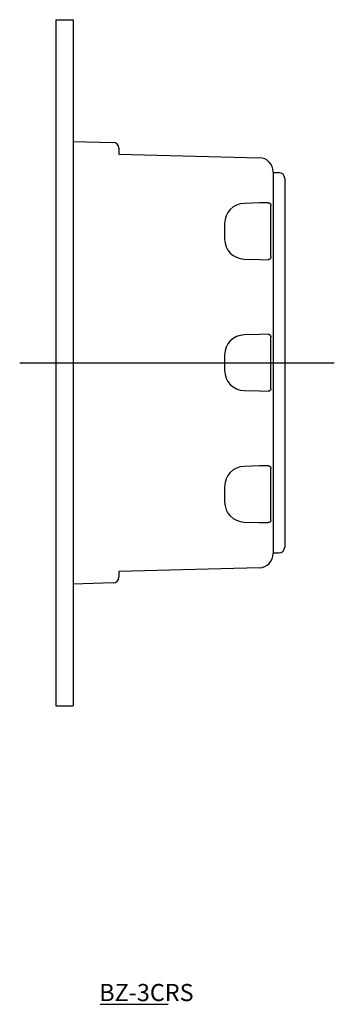
# Model space of a CAD drawing. Extents: x -307 to -49, y 52 to 270.
# Drawn here: x -104 to -49, y 93 to 265 of the extents above; entities that cross this region are included whole.
import ezdxf

# ---------------------------------------------------------------- set-up
doc = ezdxf.new("R2010")
doc.units = 0
doc.linetypes.add('CENTER', pattern=[0])
doc.layers.add('1', color=7, linetype='CONTINUOUS')

# ---------------------------------------------------------------- blocks, each defined once
blk = doc.blocks.new('D_FRAME_VIEW_2376')
at = {"layer": '1', "color": 7, "linetype": 'CONTINUOUS'}
for p, q in [((-86.84, 241.5), (-62.27, 240.86)), ((-59.84, 238.36), (-59.84, 171.64)), ((-59.84, 238.25), (-58.84, 238.25)), ((-57.84, 237.25), (-57.84, 233.25)), ((-62.27, 232.94), (-64.93, 232.87)), ((-60.73, 232.98), (-62.27, 232.94)), ((-57.84, 233.25), (-57.84, 176.75)), ((-60.27, 223.51), (-60.27, 232.49)), ((-68.34, 229.37), (-68.34, 226.63)), ((-64.93, 223.13), (-62.27, 223.06)), ((-62.27, 223.06), (-60.73, 223.02)), ((-62.27, 209.94), (-64.93, 209.87)), ((-60.73, 209.98), (-62.27, 209.94)), ((-60.27, 200.51), (-60.27, 209.49)), ((-68.34, 206.37), (-68.34, 203.63)), ((-64.93, 200.13), (-62.27, 200.06)), ((-62.27, 200.06), (-60.73, 200.02)), ((-62.27, 186.94), (-64.93, 186.87)), ((-60.73, 186.98), (-62.27, 186.94)), ((-60.27, 177.51), (-60.27, 186.49)), ((-68.34, 183.37), (-68.34, 180.63)), ((-64.93, 177.13), (-62.27, 177.06)), ((-62.27, 177.06), (-60.73, 177.02)), ((-57.84, 176.75), (-57.84, 172.75)), ((-59.84, 171.75), (-58.84, 171.75)), ((-62.27, 169.14), (-86.84, 168.5))]:
    blk.add_line(p, q, dxfattribs=at)
for points in [[(-60.73, 232.98), (-60.69, 232.98), (-60.65, 232.97), (-60.62, 232.97), (-60.59, 232.96), (-60.56, 232.96), (-60.53, 232.95), (-60.5, 232.93), (-60.48, 232.92), (-60.46, 232.91), (-60.44, 232.9), (-60.42, 232.88), (-60.41, 232.87), (-60.39, 232.85), (-60.38, 232.83), (-60.36, 232.82), (-60.35, 232.8), (-60.34, 232.78), (-60.33, 232.77), (-60.33, 232.75), (-60.32, 232.73), (-60.31, 232.72), (-60.31, 232.7), (-60.3, 232.68), (-60.29, 232.66), (-60.29, 232.64), (-60.28, 232.62), (-60.28, 232.6), (-60.28, 232.58), (-60.28, 232.57), (-60.27, 232.55), (-60.27, 232.53), (-60.27, 232.51), (-60.27, 232.49)], [(-60.27, 223.51), (-60.27, 223.49), (-60.27, 223.48), (-60.27, 223.46), (-60.28, 223.44), (-60.28, 223.42), (-60.28, 223.41), (-60.28, 223.39), (-60.29, 223.37), (-60.29, 223.36), (-60.29, 223.34), (-60.3, 223.32), (-60.3, 223.31), (-60.31, 223.29), (-60.31, 223.28), (-60.32, 223.26), (-60.33, 223.25), (-60.33, 223.23), (-60.34, 223.21), (-60.36, 223.2), (-60.37, 223.18), (-60.38, 223.16), (-60.39, 223.15), (-60.4, 223.14), (-60.42, 223.12), (-60.43, 223.11), (-60.45, 223.1), (-60.47, 223.08), (-60.49, 223.07), (-60.51, 223.06), (-60.54, 223.05), (-60.56, 223.04), (-60.59, 223.04), (-60.62, 223.03), (-60.66, 223.03), (-60.69, 223.02), (-60.73, 223.02)], [(-60.73, 209.98), (-60.69, 209.98), (-60.65, 209.97), (-60.62, 209.97), (-60.59, 209.96), (-60.56, 209.96), (-60.53, 209.95), (-60.5, 209.93), (-60.48, 209.92), (-60.46, 209.91), (-60.44, 209.9), (-60.42, 209.88), (-60.41, 209.87), (-60.39, 209.85), (-60.38, 209.83), (-60.36, 209.82), (-60.35, 209.8), (-60.34, 209.78), (-60.33, 209.77), (-60.33, 209.75), (-60.32, 209.73), (-60.31, 209.72), (-60.31, 209.7), (-60.3, 209.68), (-60.29, 209.66), (-60.29, 209.64), (-60.28, 209.62), (-60.28, 209.6), (-60.28, 209.58), (-60.28, 209.57), (-60.27, 209.55), (-60.27, 209.53), (-60.27, 209.51), (-60.27, 209.49)], [(-60.27, 200.51), (-60.27, 200.49), (-60.27, 200.48), (-60.27, 200.46), (-60.28, 200.44), (-60.28, 200.42), (-60.28, 200.41), (-60.28, 200.39), (-60.29, 200.37), (-60.29, 200.36), (-60.29, 200.34), (-60.3, 200.32), (-60.3, 200.31), (-60.31, 200.29), (-60.31, 200.28), (-60.32, 200.26), (-60.33, 200.25), (-60.33, 200.23), (-60.34, 200.21), (-60.36, 200.2), (-60.37, 200.18), (-60.38, 200.16), (-60.39, 200.15), (-60.4, 200.14), (-60.42, 200.12), (-60.43, 200.11), (-60.45, 200.1), (-60.47, 200.08), (-60.49, 200.07), (-60.51, 200.06), (-60.54, 200.05), (-60.56, 200.04), (-60.59, 200.04), (-60.62, 200.03), (-60.66, 200.03), (-60.69, 200.02), (-60.73, 200.02)], [(-60.73, 186.98), (-60.69, 186.98), (-60.65, 186.97), (-60.62, 186.97), (-60.59, 186.96), (-60.56, 186.96), (-60.53, 186.95), (-60.5, 186.93), (-60.48, 186.92), (-60.46, 186.91), (-60.44, 186.9), (-60.42, 186.88), (-60.41, 186.87), (-60.39, 186.85), (-60.38, 186.83), (-60.36, 186.82), (-60.35, 186.8), (-60.34, 186.78), (-60.33, 186.77), (-60.33, 186.75), (-60.32, 186.73), (-60.31, 186.72), (-60.31, 186.7), (-60.3, 186.68), (-60.29, 186.66), (-60.29, 186.64), (-60.28, 186.62), (-60.28, 186.6), (-60.28, 186.58), (-60.28, 186.57), (-60.27, 186.55), (-60.27, 186.53), (-60.27, 186.51), (-60.27, 186.49)], [(-60.27, 177.51), (-60.27, 177.49), (-60.27, 177.48), (-60.27, 177.46), (-60.28, 177.44), (-60.28, 177.42), (-60.28, 177.41), (-60.28, 177.39), (-60.29, 177.37), (-60.29, 177.36), (-60.29, 177.34), (-60.3, 177.32), (-60.3, 177.31), (-60.31, 177.29), (-60.31, 177.28), (-60.32, 177.26), (-60.33, 177.25), (-60.33, 177.23), (-60.34, 177.21), (-60.36, 177.2), (-60.37, 177.18), (-60.38, 177.16), (-60.39, 177.15), (-60.4, 177.14), (-60.42, 177.12), (-60.43, 177.11), (-60.45, 177.1), (-60.47, 177.08), (-60.49, 177.07), (-60.51, 177.06), (-60.54, 177.05), (-60.56, 177.04), (-60.59, 177.04), (-60.62, 177.03), (-60.66, 177.03), (-60.69, 177.02), (-60.73, 177.02)]]:
    blk.add_lwpolyline(points, dxfattribs=at)
for centre, radius, start, end in [((-87.84, 242.53), 1, 360, 88.5), ((-62.34, 238.36), 2.5, 0, 88.5), ((-58.84, 237.25), 1, 0, 90), ((-64.84, 229.37), 3.5, 91.5, 180), ((-64.84, 226.63), 3.5, 180, 268.5), ((-64.84, 206.37), 3.5, 91.5, 180), ((-64.84, 203.63), 3.5, 180, 268.5), ((-64.84, 183.37), 3.5, 91.5, 180), ((-64.84, 180.63), 3.5, 180, 268.5), ((-58.84, 172.75), 1, 270, 0), ((-62.34, 171.64), 2.5, 271.5, 0), ((-87.84, 167.47), 1, 271.5, 360)]:
    blk.add_arc(centre, radius, start, end, dxfattribs=at)

msp = doc.modelspace()

# ---------------------------------------------------------------- linework, layer by layer
at = {"layer": '1', "color": 7, "linetype": 'CONTINUOUS'}
for p, q in [((-97.84, 265), (-94.84, 265)), ((-97.84, 265), (-97.84, 145)), ((-94.84, 265), (-94.84, 145)), ((-94.84, 243.71), (-87.81, 243.53)), ((-86.84, 242.53), (-86.84, 241.5)), ((-86.84, 168.5), (-86.84, 167.47)), ((-87.81, 166.47), (-94.84, 166.29)), ((-97.84, 145), (-94.84, 145))]:
    msp.add_line(p, q, dxfattribs=at)
at = {"layer": '1', "color": 1, "linetype": 'CENTER'}
msp.add_line((-104.17, 205), (-49.17, 205), dxfattribs=at)
at = {"layer": '1', "color": 2, "linetype": 'CONTINUOUS'}
msp.add_line((-90.12, 92.77), (-78.21, 92.77), dxfattribs=at)

# ---------------------------------------------------------------- block references
at = {"layer": '1', "color": 7, "linetype": 'CONTINUOUS'}
msp.add_blockref('D_FRAME_VIEW_2376', (0, 0), dxfattribs=at)

# ---------------------------------------------------------------- texts
msp.add_text('BZ-3CRS', height=3, dxfattribs=at).set_placement((-90.26, 93.33))

doc.saveas('drawing.dxf')
